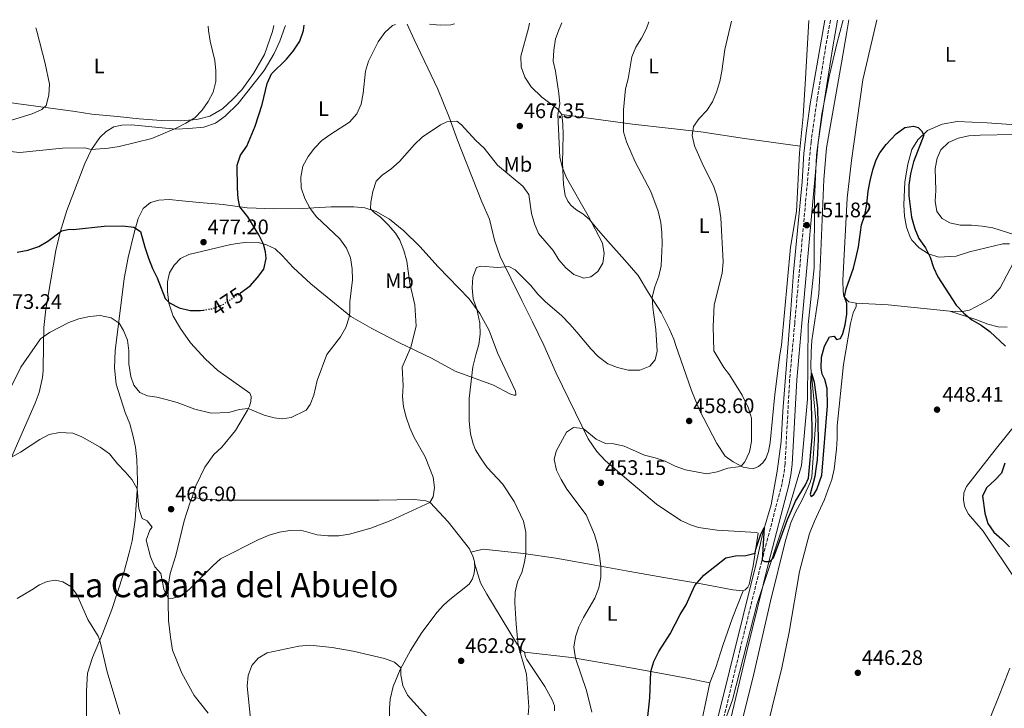
# Model space of a CAD drawing. Units: metres. Extents: x 566759 to 570206, y 4703306 to 4705652.
# Drawn here: x 568812 to 569281, y 4705315 to 4705643 of the extents above; entities that cross this region are included whole.
import ezdxf
from ezdxf.enums import TextEntityAlignment as Align

# ---------------------------------------------------------------- set-up
doc = ezdxf.new("R2010")
doc.units = ezdxf.units.M
doc.header["$MEASUREMENT"] = 0
doc.linetypes.add('DGN Style 3', pattern=[2.435890702152634, 1.739921930109024, -0.6959687720436097])
doc.linetypes.add('DGN Style 5', pattern=[1.217945351076317, 0.5219765790327072, -0.6959687720436097])
for name, color, linetype, lineweight in [('Acequia sin especificar', 4, 'Continuous', 0), ('Camino', 7, 'DGN Style 3', 0), ('Cota de curva de nivel directora', 7, 'Continuous', 0), ('Cota de punto acotado terreno', 7, 'Continuous', 0), ('Curva de nivel directora', 30, 'Continuous', 30), ('Curva de nivel directora no vista', 30, 'DGN Style 5', 30), ('Curva de nivel intermedia', 30, 'Continuous', 0), ('Etiqueta de uso rústico', 92, 'Continuous', 0), ('Límite de municipio', 7, 'Continuous', 0), ('Línea de cambio de uso (parcela vista)', 92, 'Continuous', 0), ('Margen derecho', 7, 'Continuous', 0), ('Punto acotado terreno (símbolo)', 7, 'Continuous', 0), ('Texto de Área (paraje) menor', 7, 'Continuous', 0)]:
    doc.layers.add(name, color=color, linetype=linetype, lineweight=lineweight)
doc.styles.add('Style-Arial', font='arial.ttf')

# ---------------------------------------------------------------- blocks, each defined once
blk = doc.blocks.new('5PATER')
at = {"layer": 'Punto acotado terreno (símbolo)', "linetype": 'Continuous', "lineweight": 0}
h = blk.add_hatch(color=51, dxfattribs=at)
edge = h.paths.add_edge_path()
edge.add_ellipse((0, 0), major_axis=(-0.1095731443231308, -0.1110710700762829), ratio=0.9994222409660317, start_angle=0, end_angle=360)

msp = doc.modelspace()

# ---------------------------------------------------------------- linework, layer by layer
at = {"layer": 'Acequia sin especificar', "color": 4, "linetype": 'Continuous', "lineweight": 0}
for points in [[(569195.6399999997, 4705642.930000001, 451.5099999999948), (569188.5999999996, 4705603.060000001, 451.1100000000006), (569186.7699999996, 4705590.430000001, 451.1100000000006), (569185.6200000001, 4705579.350000001, 451.1399999999995), (569184.7599999999, 4705565.850000001, 451.1100000000006), (569180.7000000002, 4705522.939999999, 450.8699999999953), (569179.3099999996, 4705505.119999999, 450.679999999993), (569175.5499999998, 4705456.66, 451.2599999999948), (569174.7000000002, 4705442.16, 451.3000000000029), (569172.8399999999, 4705428.140000001, 451.2599999999948), (569170.0099999999, 4705411.960000001, 451.070000000007), (569166.0999999996, 4705398.619999999, 449.7899999999936), (569162.79, 4705384.050000001, 449.1399999999995), (569143.79, 4705307.439999999, 448.0599999999977), (569144.5599999996, 4705307.25, 447.9900000000052)], [(569207.0499999998, 4705643.039999999, 451.4700000000012), (569205.9900000002, 4705637.460000001, 451.4700000000012), (569203.5199999996, 4705622.57, 451.179999999993), (569196.4199999999, 4705582.060000001, 451.179999999993), (569195.0700000003, 4705566.960000001, 451.179999999993), (569193.4299999997, 4705525.15, 450.5899999999965), (569192.6600000003, 4705512.609999999, 450.5899999999965), (569189.3600000005, 4705490.34, 450.4400000000023), (569189.0800000001, 4705484.890000001, 450.2899999999936), (569188.8899999997, 4705477.449999999, 450.0599999999977), (569191.2699999996, 4705452.300000001, 449.4799999999959), (569189.3200000003, 4705425.41, 448.9400000000023), (569188.54, 4705422.699999999, 448.8699999999953), (569184.7400000002, 4705414.41, 448.75), (569181.3700000001, 4705408.210000001, 448.679999999993), (569179.4199999999, 4705403.41, 448.6000000000058), (569176.8499999996, 4705395.02, 448.2899999999936), (569169.7100000001, 4705366.109999999, 447.5599999999977), (569161.2699999996, 4705329.470000001, 447.1699999999983), (569155.9500000002, 4705308.600000001, 447.0599999999977), (569154.8300000001, 4705304.699999999, 447)]]:
    msp.add_polyline3d(points, dxfattribs=at)
at = {"layer": 'Camino', "color": 7, "linetype": 'DGN Style 3', "lineweight": 0}
msp.add_polyline3d([(569198.2100000015, 4705642.949999999, 452.5), (569196.0700000002, 4705630.75, 452.429999999993), (569191.9999999999, 4705605.640000002, 451.9799999999959), (569188.9899999968, 4705585.010000002, 451.9799999999959), (569181.2199999974, 4705498.590000001, 451.6399999999995), (569178.8099999978, 4705471.690000001, 451.5399999999936), (569176.6099999985, 4705431.590000001, 452.300000000003), (569176.0699999997, 4705426.840000001, 452.3600000000006), (569175.1700000013, 4705422.16, 452.2700000000041), (569165.4999999995, 4705385.130000004, 449.9600000000065), (569155.1700000009, 4705343.090000001, 449.2100000000065), (569140.8599999989, 4705282.949999999, 448.8899999999995)], dxfattribs=at)
at = {"layer": 'Curva de nivel directora', "color": 30, "linetype": 'Continuous', "lineweight": 30, "flags": 128}
for points, elevation in [([(568917.1100000006, 4705512.92), (568917.1899999989, 4705512.970000002), (568921.7199999995, 4705516.34), (568925.2600000001, 4705520.310000001), (568928.2399999996, 4705524.310000001), (568929.4199999998, 4705529.440000001), (568929.0300000008, 4705532.609999999), (568928.139999999, 4705536.160000001), (568925.8899999983, 4705540.650000002), (568920.5700000006, 4705549.190000001), (568916.7799999998, 4705554.020000001), (568915.9799999996, 4705557.91), (568915.6499999989, 4705562.900000001), (568915.5899999985, 4705573.850000001), (568917.1500000008, 4705578.600000001), (568920.2099999986, 4705582.890000001), (568924.1099999989, 4705592.52), (568927.4299999982, 4705602.779999999), (568929.8499999989, 4705612.800000002), (568931.8299999993, 4705617.400000001), (568938.9799999996, 4705624.440000001), (568942.2899999999, 4705628.180000001), (568945.4199999992, 4705632.9), (568947.1600000004, 4705637.990000002), (568947.519999998, 4705640.490000002)], 475), ([(569111.0399999993, 4705309.560000001), (569112.2599999999, 4705320.03), (569112.6699999989, 4705332.630000001), (569114.1199999995, 4705337.410000001), (569116.4599999997, 4705342.230000001), (569121.9499999994, 4705350.59), (569126.6799999991, 4705359.810000001), (569129.5600000002, 4705364.420000002), (569133.599999999, 4705373.580000001), (569137.8599999994, 4705378.449999999), (569148.3800000004, 4705386.850000001), (569152.9899999994, 4705387.79), (569158.0000000006, 4705387.870000001), (569162.3099999999, 4705388.970000001), (569162.7100000001, 4705390.980000002), (569165.0700000004, 4705398.040000001), (569166.7400000001, 4705401.230000001), (569165.6499999993, 4705385.7), (569167.0099999984, 4705384.980000001), (569169.4, 4705385.09), (569171.1500000001, 4705386.720000001), (569177.82, 4705405.03), (569179.6599999995, 4705409.29), (569181.6599999999, 4705413.710000002), (569186.4299999998, 4705421.539999999), (569187.8699999994, 4705424.76), (569189.4699999996, 4705444.130000004), (569189.5900000003, 4705449.199999999), (569188.8799999995, 4705469.550000001), (569189.15, 4705474.710000002), (569190.5000000001, 4705470.440000001), (569192.0599999981, 4705458.279999999), (569192.3300000007, 4705442.940000001), (569191.8999999993, 4705433.45), (569191.3600000006, 4705429.199999999), (569190.7500000005, 4705425.570000002), (569188.5199999998, 4705417.180000001), (569189.11, 4705415.990000002), (569190.3700000005, 4705416.970000001), (569191.7800000008, 4705419.300000002), (569194.0899999999, 4705426.190000001), (569196.8300000001, 4705459.250000001), (569196.62, 4705467.460000001), (569195.5400000004, 4705471.770000001), (569194.349999999, 4705474.340000001), (569193.8599999995, 4705477.180000001), (569194.0400000006, 4705482.330000003), (569195.4800000001, 4705487.66), (569197.730000001, 4705492.119999999), (569199.9699999985, 4705492.460000002), (569201.1599999997, 4705490.750000002), (569203.0300000005, 4705491.220000001), (569204.0900000001, 4705493.600000001), (569205.3099999982, 4705497.720000001), (569206.0900000005, 4705502.890000001), (569206.0399999992, 4705507.900000002), (569204.9599999995, 4705511.100000001), (569205.7100000004, 4705514.920000001), (569209.230000001, 4705524.86), (569210.5799999987, 4705530.039999999), (569211.6099999992, 4705534.930000001), (569213.0399999997, 4705545.359999999), (569214.6, 4705550.109999999), (569215.6100000001, 4705555.359999999), (569216.2099999991, 4705561.460000002), (569217.11, 4705566.380000001), (569218.3799999995, 4705571.62), (569220.0299999992, 4705576.420000002), (569221.7500000001, 4705579.780000002), (569224.8599999994, 4705583.699999999), (569229.5800000001, 4705588.740000002), (569233.7199999995, 4705591.76), (569237.7499999995, 4705592.41)], 450), ([(569237.7499999995, 4705592.41), (569239.9800000003, 4705591.830000001), (569241.6599999989, 4705590.250000001), (569242.7099999995, 4705588.150000002), (569237.8199999989, 4705575.480000001), (569236.4499999987, 4705569.730000001), (569235.6799999998, 4705564.270000001), (569235.6799999998, 4705559.210000001), (569236.8800000001, 4705549.029999999), (569238.4299999991, 4705543.510000001), (569240.4299999997, 4705538.930000001), (569243.5599999988, 4705534.500000001), (569245.7899999997, 4705530.02), (569247.2800000004, 4705525.180000001), (569249.4599999997, 4705520.609999999), (569258.1900000003, 4705507.16), (569261.7699999989, 4705503.279999999), (569265.6600000003, 4705500.130000001), (569270.0700000003, 4705497.58), (569274.1699999997, 4705494.59), (569281.6799999998, 4705487.550000001)], 450), ([(568810.7099999993, 4705532.440000001), (568815.8099999999, 4705533.439999999), (568820.98, 4705535.140000002), (568825.3499999997, 4705537.680000002), (568831.8699999999, 4705542.640000002), (568835.6499999994, 4705543.350000001), (568837.3300000003, 4705543.190000001), (568852.1899999998, 4705544.77), (568861.0099999999, 4705544.939999999), (568866.2699999993, 4705544.310000001), (568869.4900000001, 4705542.200000001), (568871.4699999982, 4705534.800000001), (568873.2899999999, 4705529.600000001), (568875.1600000008, 4705524.670000001), (568877.4599999986, 4705520.230000001), (568881.3099999997, 4705510.330000003), (568883.27, 4705508.350000001), (568887.8900000001, 4705505.880000002), (568893.069999999, 4705504.630000002), (568898.0699999991, 4705504.609999999), (568899.4399999992, 4705504.820000002)], 475), ([(569281.4099999993, 4705431.859999999), (569279.7899999989, 4705427.130000002), (569276.6399999994, 4705423.75), (569272.7799999993, 4705420.359999999), (569270.7799999989, 4705416.250000001), (569271.8699999996, 4705408.07), (569273.2300000008, 4705403.210000001), (569276.0299999993, 4705399.060000002), (569279.9799999989, 4705395.720000001), (569283.5700000008, 4705391.95)], 450)]:
    msp.add_lwpolyline(points, dxfattribs=dict(at, elevation=elevation))
at = {"layer": 'Curva de nivel directora no vista', "color": 30, "linetype": 'DGN Style 5', "lineweight": 30, "elevation": 475, "flags": 128}
msp.add_lwpolyline([(568899.4399999992, 4705504.820000002), (568903.5599999988, 4705505.45), (568908.5399999988, 4705507.27), (568917.1100000006, 4705512.92)], dxfattribs=at)
at = {"layer": 'Curva de nivel intermedia', "color": 30, "linetype": 'Continuous', "lineweight": 0, "flags": 128}
for points, elevation in [([(568955.8799999999, 4705585.559999999), (568960.1300000012, 4705588.639999999), (568969.0400000006, 4705594.359999999), (568972.6100000001, 4705598.310000001), (568974.6399999997, 4705602.929999999), (568975.65, 4705608.099999999), (568976.6600000003, 4705618.630000001), (568978.0500000007, 4705623.430000001), (568982.7199999999, 4705632.560000001), (568985.9600000009, 4705637.06), (568989.630000001, 4705640.449999998), (568990.9400000009, 4705640.909999999)], 470), ([(568979.2900000011, 4705556.189999999), (568980.25, 4705561.32), (568981.8000000012, 4705566.17), (568984.5900000008, 4705569.159999999), (568988.7100000002, 4705572), (568992.8300000018, 4705575.560000001), (569000.0800000007, 4705583.710000001), (569003.63, 4705587.220000001), (569012.4299999999, 4705593.140000001), (569015.4400000006, 4705594.539999999), (569020.2000000017, 4705594.830000001), (569022.4500000002, 4705593.039999999), (569029.280000001, 4705585.609999998), (569033.2700000008, 4705581.939999998), (569039.67, 4705573.789999999), (569051.6100000005, 4705563.849999999), (569054.570000002, 4705559.81), (569055.8000000013, 4705550.869999999), (569057.2000000007, 4705545.980000001), (569059.1100000016, 4705541.359999998), (569066.1500000003, 4705533.279999998), (569068.8400000014, 4705528.800000001), (569072.0900000014, 4705524.909999999), (569076.0000000007, 4705521.710000001), (569080.6600000011, 4705520.06), (569084.120000001, 4705520.71), (569087.4000000001, 4705523.180000001), (569089.7800000006, 4705527.17), (569090.3700000007, 4705531.760000001), (569089.6300000009, 4705536.699999998), (569082.7599999999, 4705549.689999999), (569072.5400000006, 4705567.899999999), (569070.5300000012, 4705572.590000001), (569069.3399999999, 4705577.439999999), (569068.4200000013, 4705597.929999999), (569069.2400000015, 4705603.009999999), (569068.8100000002, 4705607.989999999), (569067.2200000009, 4705618.590000001), (569066.1700000004, 4705623.480000001), (569066.3800000005, 4705628.62), (569067.2200000009, 4705634), (569068.9300000009, 4705638.699999998), (569070.3099999999, 4705641.689999999)], 465.0000000000001), ([(569007.1300000004, 4705641.069999999), (569007.2700000011, 4705641.019999999), (569012.250000001, 4705640.539999999), (569017.3899999998, 4705640.720000001), (569019.1300000009, 4705641.189999999)], 470), ([(569055.4300000003, 4705516.460000001), (569058.7400000007, 4705512.429999999), (569062.2800000012, 4705508.899999999), (569070.1800000003, 4705502.02), (569074.0400000005, 4705498.069999999), (569077.4800000004, 4705494.369999998), (569084.13, 4705486.300000002), (569087.6300000004, 4705482.740000002), (569092.1200000008, 4705479.180000001), (569096.7900000003, 4705477.41), (569101.8799999997, 4705476.189999999), (569107.3500000014, 4705476.179999998), (569112.2300000008, 4705478.060000001), (569114.6800000005, 4705481.09), (569115.7100000009, 4705485.249999999), (569115.0000000001, 4705495.62), (569113.5400000005, 4705505.98), (569113.3400000016, 4705510.980000001), (569114.6200000001, 4705515.92), (569116.490000001, 4705521.019999999), (569117.5800000017, 4705525.899999999), (569118.0800000002, 4705536.369999999), (569117.9400000017, 4705541.57), (569117.3899999995, 4705546.539999999), (569116.110000001, 4705551.899999999), (569112.6700000011, 4705561.380000001), (569105.1699999998, 4705575.489999999), (569101.0900000005, 4705585.009999999), (569099.5999999997, 4705589.789999999), (569099.7000000003, 4705600.210000001), (569100.6200000013, 4705610.180000001), (569101.8400000016, 4705615.039999999), (569103.5600000005, 4705625.430000001), (569105.4500000015, 4705630.06), (569108.27, 4705634.429999999), (569110.6600000017, 4705639.009999999), (569111.7200000011, 4705642.100000001)], 460.0000000000001), ([(569084.5300000003, 4705313.289999999), (569081.9999999999, 4705323.619999998), (569076.6900000013, 4705338.980000001), (569076.0200000008, 4705344.169999998), (569076.7699999996, 4705349.119999999), (569078.3800000012, 4705353.890000001), (569080.5200000004, 4705358.429999999), (569085.9900000021, 4705367.600000001), (569087.8300000015, 4705372.48), (569088.8500000008, 4705377.619999998), (569088.8200000017, 4705382.619999998), (569088.2600000007, 4705387.849999999), (569087.3100000008, 4705392.929999999), (569085.8400000001, 4705397.88), (569081.8800000015, 4705407.25), (569072.620000001, 4705419.439999999), (569069.8700000019, 4705424.080000001), (569067.7000000015, 4705428.58), (569066.5599999994, 4705433.649999999), (569067.5300000015, 4705437.59), (569072.5200000005, 4705446.58), (569075.850000001, 4705448.859999999), (569080.3900000006, 4705448.46), (569086.5400000018, 4705443.359999999), (569091.0400000013, 4705441.180000001), (569095.0800000002, 4705441.140000001), (569099.9500000007, 4705439.99), (569109.6800000004, 4705435.71), (569114.7699999999, 4705434.480000001), (569119.4999999995, 4705432.859999998), (569124.3000000007, 4705430.42), (569129.2500000016, 4705428.66), (569139.4100000005, 4705426.880000001), (569144.3200000012, 4705427.78), (569149.3600000016, 4705429.449999999), (569154.3300000004, 4705430.06), (569155.7499999999, 4705430.520000001), (569157.4999999999, 4705432.51), (569159.7199999995, 4705437.269999999), (569160.7099999996, 4705442.26), (569160.6300000014, 4705453.359999999), (569159.2099999997, 4705458.140000001), (569156.2599999993, 4705464.249999999), (569150.1200000015, 4705473.99), (569147.3900000001, 4705477.390000001), (569142.760000001, 4705485.470000001), (569142.360000001, 4705496.980000001), (569142.9199999998, 4705507.27), (569146.6799999994, 4705522.359999999), (569147.1300000009, 4705527.730000001), (569146.02, 4705548.8), (569145.2900000013, 4705554.079999999), (569144.0900000011, 4705559.220000001), (569142.5199999998, 4705563.970000001), (569137.7600000009, 4705573.46), (569133.4800000006, 4705583.009999999), (569132.2800000003, 4705588.050000002), (569133.0700000017, 4705592.210000001), (569135.7000000002, 4705596.16), (569139.3800000015, 4705599.84), (569142.0800000017, 4705604.050000001), (569143.9700000003, 4705608.720000001), (569145.4900000002, 4705613.74), (569146.5400000007, 4705618.619999999), (569147.8500000006, 4705628.96), (569151.1299999997, 4705642.489999999)], 455), ([(568807.3000000007, 4705580.4), (568811.9200000007, 4705579.83), (568832.3900000006, 4705582.019999999), (568842.9699999996, 4705582.13), (568845.9100000013, 4705581.369999998), (568854.2100000004, 4705581.989999999), (568859.3300000012, 4705582.74), (568874.8700000001, 4705586.58), (568886.4800000021, 4705591.519999998), (568891.110000001, 4705593.869999999), (568895.4500000017, 4705596.399999999), (568898.8499999992, 4705600.07), (568901.7100000002, 4705604.23), (568904.0500000005, 4705608.65), (568905.4400000008, 4705613.789999999), (568905.4400000008, 4705618.800000001), (568904.8700000008, 4705623.77), (568902.6800000003, 4705632.869999999), (568901.8100000008, 4705638.100000001), (568901.7900000007, 4705640.039999999)], 480), ([(568819.5800000008, 4705639.230000001), (568820.0500000002, 4705637.719999999), (568823.9900000007, 4705622.34), (568826.1299999999, 4705612.439999999), (568825.7699999999, 4705607.289999999), (568824.5899999997, 4705602.220000001), (568822.4200000018, 4705600.350000001), (568817.8600000018, 4705598.279999999), (568807.9700000011, 4705595.26)], 480), ([(568806.4400000002, 4705465.439999999), (568812.5199999998, 4705477.57), (568821.9099999998, 4705491.050000001), (568826.1500000021, 4705494.070000002), (568835.3099999997, 4705498.91), (568840.1399999999, 4705500.640000001), (568845.2300000016, 4705501.699999999), (568850.3200000012, 4705502.279999998), (568855.5500000014, 4705501.119999998), (568859.3100000012, 4705498.539999999), (568861.3499999996, 4705495.060000001), (568863.2200000006, 4705490.42), (568863.9900000015, 4705485.380000001), (568863.9000000021, 4705479.29), (568864.85, 4705473.13), (568866.2800000004, 4705469.019999999), (568869.0900000001, 4705465.539999999), (568872.8099999994, 4705463.920000001), (568877.2100000004, 4705463.390000001), (568881.7300000022, 4705462.28), (568886.9100000011, 4705460.8), (568895.3900000014, 4705457.609999998), (568903.2000000011, 4705455.730000001), (568911.5200000005, 4705456.01), (568916.5099999993, 4705457.519999999), (568920.8099999998, 4705457.880000001), (568928.480000001, 4705454.73), (568933.2000000017, 4705453.429999999), (568937.1700000013, 4705452.930000001), (568941.2100000003, 4705453.67), (568948.4200000011, 4705457.099999999), (568950.3600000012, 4705459.890000001), (568952.1300000014, 4705464.27), (568953.5900000011, 4705471.259999999), (568958.3099999995, 4705483.619999999), (568964.8000000004, 4705492.07), (568967.3700000009, 4705496.599999999), (568968.9500000011, 4705501.38), (568969.310000001, 4705503.77), (568969.2100000004, 4705508.77), (568970.5600000005, 4705519.21), (568970.2699999999, 4705524.55), (568969.5999999995, 4705529.65), (568967.5800000011, 4705534.38), (568964.4200000005, 4705538.75), (568953.2800000003, 4705549.289999999), (568950.2600000006, 4705553.27), (568947.850000001, 4705558.050000001), (568946.0899999997, 4705563.130000001), (568945.9199999999, 4705568.130000002), (568946.860000001, 4705573.310000001), (568949.3300000008, 4705577.98), (568952.3900000007, 4705581.989999999), (568955.8799999999, 4705585.559999999)], 470), ([(569285.5700000012, 4705588.469999999), (569269.6500000001, 4705588.220000001), (569264.260000001, 4705587.83), (569259.1300000013, 4705586.720000002), (569254.4400000019, 4705584.66), (569250.8000000007, 4705581.119999997), (569249.1800000003, 4705577.189999999), (569248.1299999999, 4705572.289999999), (569248.4100000014, 4705561.849999999), (569248.17, 4705556.740000002), (569249.0199999993, 4705551.819999999), (569251.4500000012, 4705548.42), (569255.2000000018, 4705546.42), (569260.0700000001, 4705545.259999999), (569265.4400000012, 4705545.310000001), (569270.5500000009, 4705544.87), (569275.5800000001, 4705544), (569285.6100000015, 4705540.86)], 455), ([(568807.9400000023, 4705434.749999999), (568812.3200000009, 4705437.17), (568821.5800000012, 4705443.149999999), (568826.0200000004, 4705445.51), (568830.9400000023, 4705446.48), (568837.1600000004, 4705446.130000001), (568841.5700000004, 4705444.4), (568850.3300000001, 4705439.56), (568854.72, 4705436.329999999), (568858.5900000014, 4705431.630000001), (568862.2500000005, 4705427.769999999), (568865.5899999997, 4705423.939999999), (568867.8600000007, 4705419.599999999), (568868.6900000023, 4705410.320000002), (568870.3000000014, 4705405.59), (568872.6100000005, 4705404.469999999), (568875.0300000011, 4705401.409999999), (568873.9300000013, 4705399.970000001), (568872.2300000004, 4705395.249999999), (568874.250000001, 4705387.249999999), (568876.3099999996, 4705382.569999998), (568879.1600000017, 4705379.319999998), (568880.5900000001, 4705371.849999999), (568882.6300000007, 4705367.499999999), (568884.5900000011, 4705367.369999999), (568889.2000000001, 4705368.850000001), (568892.8299999998, 4705371.810000001), (568903.9000000008, 4705382.96), (568907.6800000004, 4705386.239999999), (568925.8300000001, 4705395.439999999), (568930.7600000009, 4705397.509999999), (568935.6800000005, 4705399.02), (568940.6100000013, 4705399.859999998), (568945.8799999997, 4705399.999999999), (568953.7000000007, 4705397.71), (568958.6700000016, 4705397.199999998), (568963.9900000013, 4705397.23), (568969.0899999997, 4705398.019999999), (568979.2199999996, 4705400.929999999), (568988.7999999997, 4705404.51), (569007.4100000019, 4705413.2), (569009.0000000012, 4705415.84), (569009.6500000015, 4705420.279999998), (569008.9500000019, 4705425.220000001), (569005.1000000008, 4705434.880000001), (568999.8800000016, 4705444.11), (568997.8200000008, 4705448.67), (568996.0700000006, 4705453.75), (568994.8200000012, 4705458.750000001), (568994.3099999994, 4705463.720000001), (568994.6400000001, 4705468.779999999), (568994.24, 4705477.649999999), (568998.260000001, 4705487.17), (569000.9099999998, 4705497.140000001), (569000.2500000005, 4705507.320000002), (568997.8900000001, 4705517.509999999), (568996.3400000011, 4705528.079999999), (568994.9400000018, 4705533.17), (568993.070000001, 4705538.140000001), (568990.9400000009, 4705541.430000001), (568987.4400000006, 4705545.359999999), (568983.850000001, 4705549.15), (568980.780000002, 4705551.350000001), (568979.0600000009, 4705553.109999998), (568979.2900000011, 4705556.189999999)], 465.0000000000001), ([(569054.2200000011, 4705312.039999997), (569054.4700000014, 4705315.789999999), (569053.4200000009, 4705331.32), (569049.4900000015, 4705344.949999998), (569048.4200000009, 4705355.13), (569047.8900000011, 4705365.390000001), (569048.0300000019, 4705370.409999999), (569049.0500000011, 4705375.310000001), (569051.1900000002, 4705379.84), (569052.5, 4705384.739999999), (569053.0800000011, 4705388.680000001), (569053.0900000001, 4705399.009999999), (569051.9500000002, 4705404.199999998), (569047.4999999999, 4705413.600000001), (569041.940000001, 4705422.009999999), (569034.7200000014, 4705429.890000001), (569031.7500000009, 4705433.909999998), (569029.1400000001, 4705438.27), (569027.9300000009, 4705441.03), (569026.6800000014, 4705445.88), (569026.0800000002, 4705451.939999999), (569026.1200000005, 4705462.680000001), (569027.79, 4705477.819999998), (569029.2600000009, 4705483.449999999), (569030.7600000006, 4705488.349999999), (569031.3799999999, 4705493.310000001), (569031.200000001, 4705498.55), (569029.7000000011, 4705505.189999999), (569028.0400000004, 4705510.17), (569027.4600000015, 4705515.359999998), (569027.8000000012, 4705520.430000001), (569029.5500000014, 4705525.100000001), (569031.7000000017, 4705525.75), (569039.7599999995, 4705525.130000001), (569044.9500000018, 4705525.609999999), (569048.0200000008, 4705524.029999999), (569055.4300000003, 4705516.460000001)], 460.0000000000001), ([(568810.7400000006, 4705367.400000001), (568817.6600000008, 4705371.470000002), (568821.2999999997, 4705373.979999999), (568825.0200000012, 4705375.439999999)], 460.0000000000001), ([(568825.0200000012, 4705375.439999999), (568828.9100000004, 4705376.179999999), (568832.4599999998, 4705375.409999999), (568836.2599999997, 4705373.09), (568839.160000001, 4705369.27), (568844.3700000012, 4705357.340000001), (568849.2900000007, 4705349.449999998), (568850.0799999998, 4705347.439999999), (568853.5800000001, 4705332.409999999), (568859.6599999998, 4705312.3)], 460.0000000000001), ([(568921.9000000006, 4705310.199999998), (568920.3400000005, 4705325.659999999), (568920.820000001, 4705330.789999999), (568922.4700000006, 4705335.55), (568925.4800000014, 4705338.980000001), (568929.7900000007, 4705341.52), (568945.0000000012, 4705344.619999997), (568950.16, 4705345.099999999), (568960.8100000006, 4705344.05), (568970.8900000014, 4705342.269999999), (568985.770000001, 4705338.88), (568990.570000002, 4705337.009999999), (568993.5600000005, 4705334.309999999), (568993.5200000004, 4705330.869999999), (568994.5100000005, 4705325.980000001), (568996.7900000004, 4705321.31), (569007.1600000015, 4705309.82)], 460.0000000000001)]:
    msp.add_lwpolyline(points, dxfattribs=dict(at, elevation=elevation))
at = {"layer": 'Límite de municipio', "color": 7, "linetype": 'Continuous', "lineweight": 0}
msp.add_polyline3d([(569204.2399999984, 4705643.01, 452.36), (569204.1999999993, 4705642.42, 452.35), (569201.2399999984, 4705631.710000001, 452.35), (569197.7800000012, 4705616.699999999, 452.15), (569194.1000000016, 4705598.140000001, 451.98), (569191.6600000003, 4705578.66, 451.95), (569190.6999999993, 4705557.74, 451.8200000000001), (569190.5599999987, 4705524.99, 451.44), (569187.6600000003, 4705497.9, 451.34), (569187.3200000003, 4705462.369999999, 450.42), (569184.4200000018, 4705430.84, 451.08), (569178.8099999987, 4705411.32, 450.61), (569163.3099999987, 4705365.029999999, 449.61), (569151.5100000016, 4705319.140000001, 449.08), (569141.879999999, 4705292.24, 448.93)], dxfattribs=at)
at = {"layer": 'Línea de cambio de uso (parcela vista)', "color": 92, "linetype": 'Continuous', "lineweight": 0, "extrusion": (0.0258317340461857, 0.3765626037310968, 0.9260309535795356), "elevation": 1787038.22895356, "flags": 128}
msp.add_lwpolyline([(-245885.3806651551, -4383133.177174238), (-245855.8859535118, -4383134.369392783), (-245840.5852650198, -4383133.971986601)], dxfattribs=at)
at = {"layer": 'Línea de cambio de uso (parcela vista)', "color": 92, "linetype": 'Continuous', "lineweight": 0}
for points in [[(568996.5700000003, 4705640.970000001, 469.6999999999971), (568999.8099999996, 4705633.789999999, 468.7700000000041), (569011.2300000004, 4705610.100000001, 466.1300000000047), (569016.5899999999, 4705596.710000001, 464.9499999999971), (569020.5, 4705585.800000001, 463.9199999999983), (569032.0899999999, 4705556.33, 461.7200000000012), (569035.7599999999, 4705548.109999999, 461.4199999999983), (569038.2100000001, 4705538.189999999, 460.5399999999936), (569040.8099999996, 4705530.279999999, 459.8099999999977), (569045.9600000001, 4705520.07, 459.3699999999953), (569051.1200000001, 4705509.369999999, 458.1900000000023), (569056.2699999996, 4705499.25, 457.8999999999942), (569061.7400000002, 4705488.029999999, 456.8699999999953), (569067.5700000003, 4705474.699999999, 456.1300000000047), (569082.8600000005, 4705443.41, 454.7799999999989), (569086.9000000004, 4705437.4, 454.1999999999971), (569090.9500000002, 4705433.119999999, 453.7799999999989), (569101.2999999998, 4705424.210000001, 452.5099999999948), (569115.2999999998, 4705412.33, 452.0099999999948), (569127.0300000003, 4705404.630000001, 451.4700000000012), (569131.5599999996, 4705402.480000001, 451.4700000000012), (569135.4299999997, 4705401.25, 451.3899999999995), (569144.3499999996, 4705399.92, 451), (569162.9800000004, 4705398.92, 450.5800000000018), (569163.79, 4705398.470000001, 450.429999999993), (569161.3700000001, 4705383.02, 449.7299999999959), (569159.4600000001, 4705374.02, 449.5800000000018), (569158.8200000003, 4705372.74, 449.5800000000018), (569157.5999999996, 4705371.609999999, 449.6199999999953), (569156.6799999997, 4705371.100000001, 449.7700000000041)], [(569070.2400000002, 4705597.970000001, 464.9499999999971), (569068.1600000003, 4705600.680000001, 465.3899999999995), (569060.7800000003, 4705606.33, 466.1300000000047), (569055.5800000001, 4705611.189999999, 466.570000000007), (569052.7000000002, 4705615.720000001, 466.7200000000012), (569050.9199999999, 4705620.74, 466.7200000000012), (569050.6900000004, 4705625.800000001, 466.7200000000012), (569054.3899999997, 4705639.210000001, 466.7200000000012), (569054.8600000005, 4705641.539999999, 466.9900000000052)], [(569188.0199999996, 4705642.850000001, 452.0200000000041), (569186.3700000001, 4705615.119999999, 452.3099999999977), (569185.3099999996, 4705597.27, 451.8699999999953), (569183.7999999998, 4705582.960000001, 451.8699999999953)], [(569210.4400000004, 4705508.039999999, 449.4199999999983), (569207.0099999999, 4705508.74, 449.570000000007), (569204.6500000004, 4705511.25, 449.8600000000006), (569204.2699999996, 4705513.66, 450.1600000000035), (569204.1200000001, 4705519.100000001, 450.3000000000029), (569206.1900000004, 4705558.119999999, 450.7400000000052), (569208.2100000001, 4705576.119999999, 451.0399999999936), (569213.6200000001, 4705614.480000001, 451.1900000000023), (569220.0499999998, 4705641.730000001, 451.4799999999959), (569220.3499999996, 4705643.17, 451.4900000000052)], [(568804.1299999999, 4705426.08, 464.4900000000052), (568819.29, 4705460.550000001, 466.5299999999989), (568821.1299999999, 4705465.539999999, 466.8399999999965), (568822.79, 4705472.77, 467.9199999999983), (568823.0999999996, 4705476.09, 468.4199999999983), (568823.2300000004, 4705488.609999999, 469.5099999999948), (568823.4199999999, 4705496.51, 470.8300000000018), (568824.3600000005, 4705505.300000001, 471.4199999999983), (568829.1399999997, 4705533.279999999, 474.070000000007), (568831.2400000002, 4705542, 475.5399999999936), (568834.4199999999, 4705552.27, 476.2700000000041), (568842.9199999999, 4705574.59, 479.3600000000006), (568846.1200000001, 4705581.4, 480.3899999999995), (568850.0599999996, 4705587.060000001, 480.8300000000018), (568853.1399999997, 4705589.960000001, 481.1199999999953), (568856.8099999996, 4705592.050000001, 481.1199999999953), (568860.5999999996, 4705592.939999999, 481.1199999999953), (568865.2699999996, 4705593.119999999, 480.8300000000018), (568886.3200000003, 4705591.060000001, 480.2400000000052), (568892.5800000001, 4705591.32, 479.8000000000029), (568899.5999999996, 4705591.980000001, 478.7700000000041), (568905.25, 4705593.869999999, 478.3300000000018), (568909.8600000005, 4705597.180000001, 477.3000000000029), (568916.0099999999, 4705603.220000001, 476.570000000007), (568928.3399999999, 4705619.01, 475.3899999999995), (568933.1100000005, 4705627, 475.9799999999959), (568935.9400000004, 4705632.939999999, 476.4199999999983), (568938.4100000003, 4705640.02, 475.8300000000018), (568938.5, 4705640.4, 475.8399999999965)], [(568806.7300000004, 4705603.77, 477.8000000000029), (568838.3499999996, 4705599.390000001, 481.0200000000041), (568846.2599999999, 4705598.130000001, 481.4600000000065), (568858.4500000002, 4705597.02, 482.0099999999948), (568868.8300000001, 4705595.91, 481.7100000000065), (568879.3899999997, 4705595.15, 480.9799999999959), (568888.5499999998, 4705594.930000001, 480.3899999999995), (568896.3899999997, 4705595.609999999, 479.8000000000029), (568902.5300000003, 4705597.17, 479.2100000000065), (568908.4900000002, 4705600.65, 478.7700000000041), (568913.4600000001, 4705605.27, 478.179999999993), (568917.8099999996, 4705609.74, 477.0099999999948), (568923.3499999996, 4705617.5, 476.4199999999983), (568928.6299999999, 4705626.609999999, 476.8600000000006), (568932.4199999999, 4705637.57, 477.1600000000035), (568933.0599999996, 4705640.34, 477.25)], [(569070.2400000002, 4705597.970000001, 464.9499999999971), (569103.9000000004, 4705593.4, 459.070000000007), (569120.9000000004, 4705591.539999999, 456.570000000007), (569136.4500000002, 4705589.67, 454.8099999999977), (569157.2699999996, 4705586.539999999, 453.0399999999936), (569183.7999999998, 4705582.960000001, 451.8699999999953)], [(569183.7999999998, 4705582.960000001, 451.8699999999953), (569183.4600000001, 4705579.800000001, 451.8699999999953), (569182.0599999996, 4705551.779999999, 451.570000000007), (569179.29, 4705534.859999999, 451.429999999993), (569174.9000000004, 4705488.140000001, 451.1300000000047), (569174.1900000004, 4705483.539999999, 451.3300000000018), (569171.7300000004, 4705464.66, 452.3699999999953), (569169.54, 4705441.74, 453.7200000000012), (569168.7000000002, 4705437.449999999, 453.9499999999971), (569167.54, 4705434.119999999, 454.070000000007), (569166.0199999996, 4705432.07, 454.179999999993), (569164.04, 4705430.310000001, 454.4499999999971), (569161.8099999996, 4705429.359999999, 454.4499999999971), (569159.3399999999, 4705429.449999999, 454.5299999999989), (569156.7199999997, 4705430.039999999, 454.9199999999983), (569151.8300000001, 4705432.49, 455.3399999999965), (569148.0599999996, 4705435.189999999, 456.2700000000041), (569144.1100000005, 4705441.279999999, 456.8399999999965), (569135.8799999999, 4705457.15, 457.8800000000047), (569132.04, 4705466.480000001, 458.0800000000018), (569124.5700000003, 4705487.980000001, 458.2700000000041), (569123.5899999999, 4705491.039999999, 458.3399999999965), (569121.3200000003, 4705496.060000001, 458.6300000000047), (569117.5700000003, 4705503.699999999, 458.6300000000047), (569111.5599999996, 4705513.08, 460.3999999999942), (569106.5899999999, 4705521.369999999, 461.4199999999983), (569100.2400000002, 4705528.67, 462.4499999999971), (569092.1200000001, 4705537.720000001, 464.2200000000012), (569086.7100000001, 4705543.880000001, 464.8099999999977), (569083.4100000003, 4705547.92, 464.8099999999977), (569080.2699999996, 4705550.65, 464.9499999999971), (569076.8600000005, 4705552.810000001, 465.1000000000058), (569074.5099999999, 4705554.789999999, 465.1000000000058), (569073.1699999999, 4705556.74, 465.25), (569071.8700000001, 4705559.359999999, 465.25), (569071, 4705564.600000001, 465.25), (569070.5199999996, 4705574.9, 464.9499999999971), (569070.8499999996, 4705588.25, 464.6600000000035), (569070.7599999999, 4705593.359999999, 464.8099999999977), (569070.2400000002, 4705597.970000001, 464.9499999999971)], [(569286.5800000001, 4705593, 453.6900000000023), (569272.9199999999, 4705594, 452.9499999999971), (569258.5999999996, 4705594.74, 451.4799999999959), (569251.54, 4705593.41, 450.8899999999995), (569244.5199999996, 4705590.34, 450.3000000000029), (569239.8799999999, 4705586.01, 450.0099999999948), (569237.0199999996, 4705581.289999999, 449.7200000000012), (569235.1299999999, 4705574.310000001, 449.570000000007), (569233.7000000002, 4705566, 449.570000000007), (569233.2199999997, 4705555.01, 449.7200000000012), (569233.4699999997, 4705549.609999999, 449.7200000000012), (569234.5300000003, 4705544.279999999, 449.7200000000012), (569236.2599999999, 4705539.550000001, 449.7200000000012), (569237.0599999996, 4705538.16, 449.7200000000012), (569240.5499999998, 4705534.42, 449.7200000000012), (569244.9800000004, 4705531.66, 449.8600000000006), (569249.9299999997, 4705530.07, 450.1600000000035), (569258.1100000005, 4705530.560000001, 451.0399999999936), (569264.5300000003, 4705532.600000001, 452.8000000000029), (569280.3499999996, 4705536.460000001, 453.9799999999959), (569283.6299999999, 4705536.430000001, 453.9799999999959)], [(568894.0599999996, 4705415.76, 467.2599999999948), (568895.9199999999, 4705421.07, 467.6499999999942), (568900.1799999997, 4705429.939999999, 468.2299999999959), (568904.4699999997, 4705435.960000001, 468.8099999999977), (568908.2100000001, 4705439.430000001, 468.8899999999995), (568914.7199999997, 4705447.52, 469.2299999999959), (568920.4000000004, 4705457.060000001, 469.8899999999995), (568921.4199999999, 4705459.08, 470.1600000000035), (568922.0099999999, 4705461.32, 470.3899999999995), (568922.1399999997, 4705463.67, 470.4700000000012), (568921.6200000001, 4705465.25, 470.5399999999936), (568906.3200000003, 4705476, 472.6600000000035), (568900.4000000004, 4705481.369999999, 473.1300000000047), (568893.2699999996, 4705489.279999999, 474.3600000000006), (568888.4699999997, 4705495.99, 474.6600000000035), (568884.9900000002, 4705501.9, 474.9499999999971), (568883.04, 4705508.08, 474.9499999999971), (568882.3099999996, 4705513.75, 475.1000000000058), (568882.3200000003, 4705518.230000001, 475.2400000000052), (568883.2599999999, 4705522.49, 475.679999999993), (568885.5, 4705526.189999999, 476.4199999999983), (568888.5199999996, 4705529.380000001, 476.4199999999983), (568892.4400000004, 4705531.380000001, 476.7100000000065), (568912.54, 4705536.09, 476.4199999999983), (568920.04, 4705537.100000001, 475.679999999993), (568925.7199999997, 4705537.01, 474.9499999999971), (568929.5499999998, 4705535.880000001, 474.5099999999948), (568933.6799999997, 4705533.930000001, 474.070000000007), (568937.0599999996, 4705530.859999999, 473.9199999999983), (568942.1799999997, 4705525.08, 473.4799999999959), (568950.6600000003, 4705517.33, 472.3000000000029), (568969.6399999997, 4705501.83, 469.070000000007), (568979.6799999997, 4705496.050000001, 467.0099999999948), (568992.9600000001, 4705489.26, 464.9499999999971), (569008.0800000001, 4705481.880000001, 463.1900000000023), (569019.4199999999, 4705475.730000001, 461.4199999999983), (569037.6799999997, 4705469.039999999, 458.1300000000047), (569045.5099999999, 4705464.92, 457.1199999999953), (569047.3700000001, 4705464.210000001, 456.929999999993), (569048.2599999999, 4705464.26, 456.929999999993), (569048.4000000004, 4705464.869999999, 456.8500000000058), (569048.1200000001, 4705466.180000001, 456.8500000000058), (569039.6399999997, 4705484.439999999, 457.8999999999942), (569035.6799999997, 4705495.060000001, 458.7799999999989), (569031.0999999996, 4705503.220000001, 459.3699999999953), (569026.1500000004, 4705510.16, 459.6600000000035), (569011.3600000005, 4705525.4, 461.1300000000047), (569002.6100000005, 4705535.07, 462.4499999999971), (568994.9000000004, 4705542.630000001, 463.1900000000023), (568988.0999999996, 4705548.140000001, 463.7799999999989), (568981.8200000003, 4705551.779999999, 464.6600000000035), (568976.3899999997, 4705553.51, 465.1000000000058), (568971.1799999997, 4705554.039999999, 466.1300000000047), (568960.3899999997, 4705553.939999999, 468.4799999999959), (568946.6699999999, 4705553.15, 470.1000000000058), (568933.0899999999, 4705553.050000001, 472.0099999999948), (568920.2599999999, 4705553.58, 474.3600000000006), (568908.9100000003, 4705555.100000001, 475.9799999999959), (568897.4199999999, 4705556.140000001, 477.4499999999971), (568889.3099999996, 4705556.9, 478.0399999999936), (568883.0899999999, 4705557.460000001, 478.0399999999936), (568878.2699999996, 4705557.230000001, 477.6000000000058), (568874.25, 4705556, 476.7100000000065), (568870.8300000001, 4705553.289999999, 475.9799999999959), (568868.3700000001, 4705548.470000001, 475.3899999999995), (568866.2400000002, 4705541.01, 474.8000000000029), (568863.5599999996, 4705529.880000001, 473.4799999999959), (568861.7699999996, 4705519.92, 472.3000000000029), (568857.4000000004, 4705485.34, 469.3600000000006), (568857.0599999996, 4705477.380000001, 468.7700000000041), (568857.9299999997, 4705469.550000001, 468.0399999999936), (568862.2000000002, 4705456.02, 467.3500000000058), (568864.4199999999, 4705450.609999999, 467.3099999999977), (568865.9000000004, 4705445.27, 467.1499999999942), (568867.1600000003, 4705439.460000001, 466.5), (568867.7199999997, 4705433.57, 466.4600000000065), (568867.9800000004, 4705423.51, 465.5299999999989), (568867.8399999999, 4705419, 464.9199999999983), (568866.9500000002, 4705404.960000001, 464.8000000000029), (568865.5499999998, 4705394.880000001, 464.0299999999989), (568864.0700000003, 4705389.16, 463.8000000000029), (568861.3600000005, 4705379.15, 462.9499999999971), (568855.7599999999, 4705362.09, 461.3699999999953), (568851.4500000002, 4705350.59, 460.5599999999977), (568846.5599999996, 4705339.32, 458.5599999999977), (568844.2100000001, 4705331.779999999, 457.5200000000041), (568843.6799999997, 4705323.369999999, 457.2100000000065), (568843.8099999996, 4705311.189999999, 456.4400000000023)], [(569287.0700000003, 4705530.470000001, 454.1300000000047), (569279.2000000002, 4705515.480000001, 451.9199999999983), (569274.6200000001, 4705510.34, 451.4799999999959), (569270.6200000001, 4705507.9, 451.0399999999936), (569264.5099999999, 4705504.75, 450.1600000000035), (569260.29, 4705504.050000001, 450.0099999999948), (569255.0800000001, 4705504.24, 449.7200000000012)], [(569204.5300000003, 4705478.82, 449.570000000007), (569207.7800000003, 4705498.449999999, 449.7200000000012), (569209.0300000003, 4705503.529999999, 449.7200000000012), (569210.4699999997, 4705506.539999999, 449.7200000000012), (569210.4400000004, 4705508.039999999, 449.4199999999983)], [(569255.0800000001, 4705504.24, 449.7200000000012), (569267.54, 4705500.279999999, 449.570000000007), (569273.3099999996, 4705498.17, 449.8600000000006), (569278.25, 4705496.82, 449.8600000000006), (569282.4900000002, 4705496.699999999, 449.8600000000006)], [(569168.1600000003, 4705305.890000001, 447.1600000000035), (569175.0999999996, 4705334.449999999, 447.429999999993), (569178.5499999998, 4705351.300000001, 447.8899999999995), (569183.5599999996, 4705380.300000001, 448.2299999999959), (569188.3399999999, 4705398.310000001, 448.5800000000018), (569190.6299999999, 4705404.27, 448.5800000000018), (569195.3399999999, 4705414.539999999, 448.6199999999953), (569197.0599999996, 4705419.029999999, 448.6999999999971), (569198.9000000004, 4705424.060000001, 448.7400000000052), (569200.0800000001, 4705429.09, 449.0099999999948), (569201.1699999999, 4705438.5, 449.1600000000035), (569201.4299999997, 4705443.630000001, 449.1600000000035), (569201.4000000004, 4705449.65, 449.5099999999948), (569204.5300000003, 4705478.82, 449.570000000007)], [(569297.1299999999, 4705463.539999999, 450.0099999999948), (569276.8099999996, 4705438.189999999, 448.6999999999971), (569263.1200000001, 4705420.699999999, 448.3099999999977), (569261.8399999999, 4705417.75, 448.1600000000035), (569261.6500000004, 4705414.279999999, 448.0800000000018), (569262.2999999998, 4705410.970000001, 447.8500000000058), (569264.1100000005, 4705407.52, 447.3899999999995), (569271.0499999998, 4705399.5, 447.1600000000035), (569287.4299999997, 4705375.08, 447.8500000000058)], [(568901.7699999996, 4705312.730000001, 462.9499999999971), (568895.1299999999, 4705321.220000001, 463.2200000000012), (568889.1200000001, 4705331.83, 463.6100000000006), (568884.7599999999, 4705342.810000001, 463.9900000000052), (568883.7300000004, 4705348.930000001, 464.0299999999989), (568882.7999999998, 4705356.939999999, 464.4199999999983), (568882.5899999999, 4705365.609999999, 464.8000000000029), (568882.7400000002, 4705373.359999999, 465.6100000000006), (568883.6799999997, 4705379.27, 465.6900000000023), (568886.29, 4705387.890000001, 466.2299999999959), (568890.2699999996, 4705404.470000001, 466.8399999999965), (568893.1900000004, 4705413.25, 467.0800000000018), (568894.0599999996, 4705415.76, 467.2599999999948)], [(568894.0599999996, 4705415.76, 467.2599999999948), (568899.8600000005, 4705414.66, 466.8699999999953), (568908.4199999999, 4705414.33, 466.8399999999965), (568936.5999999996, 4705414.24, 466.4499999999971), (568958.4199999999, 4705414.279999999, 466.7599999999948), (568983.2800000003, 4705414.199999999, 465.7200000000012), (569000.0499999998, 4705414.57, 465.5299999999989), (569005.4500000002, 4705414.01, 465.2200000000012), (569007.54, 4705413.15, 464.9900000000052), (569016.1600000003, 4705403.91, 463.8300000000018), (569026.2000000002, 4705391.02, 462.9799999999959), (569026.9600000001, 4705389.5, 462.8600000000006)], [(569156.6799999997, 4705371.100000001, 449.7700000000041), (569151.6600000003, 4705371.59, 449.9199999999983), (569136.5999999996, 4705374.430000001, 449.8899999999995), (569118.8700000001, 4705377.369999999, 450.8099999999977), (569102.7300000004, 4705380.24, 452.6600000000035), (569086.8899999997, 4705383.16, 455.320000000007), (569067.4699999997, 4705386.57, 458.1000000000058), (569052.0199999996, 4705388.84, 460.1399999999995), (569032.6900000004, 4705390.980000001, 462.4100000000035), (569026.9600000001, 4705389.5, 462.8600000000006)], [(569026.9600000001, 4705389.5, 462.8600000000006), (569027.6600000003, 4705388.109999999, 462.75), (569028.5800000001, 4705384.960000001, 462.5200000000041), (569028.6299999999, 4705384.189999999, 462.5200000000041)], [(569028.6299999999, 4705384.189999999, 462.5200000000041), (569028.7599999999, 4705382.220000001, 462.5200000000041), (569028.5199999996, 4705379.52, 462.5200000000041), (569027.6299999999, 4705376.74, 462.5200000000041), (569026.0700000003, 4705374.210000001, 462.5599999999977), (569016.8600000005, 4705366.949999999, 463.0599999999977), (569013.8799999999, 4705364.289999999, 462.9400000000023), (569010.8300000001, 4705360.869999999, 462.9400000000023), (569003.5, 4705351.15, 461.9400000000023), (568998.1900000004, 4705342.619999999, 460.820000000007), (568993.2000000002, 4705333.66, 459.9400000000023), (568989.8899999997, 4705325.41, 459.2799999999989), (568988.4500000002, 4705319.5, 459.0899999999965), (568988.0700000003, 4705315.220000001, 458.820000000007), (568988.3499999996, 4705307.59, 458.1999999999971)], [(569028.6299999999, 4705384.189999999, 462.5200000000041), (569031.4699999997, 4705374.810000001, 461.9400000000023), (569034.4500000002, 4705369.449999999, 461.6300000000047), (569048.7300000004, 4705346.050000001, 460.0899999999965), (569051.0099999999, 4705342.75, 459.820000000007), (569052.4400000004, 4705341.77, 459.6699999999983)], [(569140.7199999997, 4705327.25, 448.679999999993), (569143.5700000003, 4705334.49, 448.8699999999953), (569146.9299999997, 4705345.050000001, 448.9900000000052), (569151.6500000004, 4705358.16, 449.5299999999989), (569156.6799999997, 4705371.100000001, 449.7700000000041)], [(569052.4400000004, 4705341.77, 459.6699999999983), (569074.79, 4705339.310000001, 455.3099999999977), (569098.7300000004, 4705335.17, 451.4199999999983), (569113.5300000003, 4705332.470000001, 449.9100000000035), (569129.75, 4705329.439999999, 448.7599999999948), (569140.7199999997, 4705327.25, 448.679999999993)], [(569066.7300000004, 4705313.82, 457.929999999993), (569066.7100000001, 4705316.32, 457.929999999993), (569065.8300000001, 4705318.74, 458.1199999999953), (569062.1399999997, 4705325.41, 458.5899999999965), (569053.5999999996, 4705338.390000001, 459.4700000000012), (569053, 4705339.609999999, 459.4700000000012), (569052.4400000004, 4705341.77, 459.6699999999983)], [(569283.7699999996, 4705334.26, 448.0800000000018), (569279.2699999996, 4705322.720000001, 447.8500000000058), (569274.0099999999, 4705309.710000001, 447)], [(569140.7199999997, 4705327.25, 448.679999999993), (569135.2599999999, 4705300.859999999, 448.9100000000035)]]:
    msp.add_polyline3d(points, dxfattribs=at)
at = {"layer": 'Margen derecho', "color": 7, "linetype": 'Continuous', "lineweight": 0}
msp.add_polyline3d([(569201.6600000004, 4705642.99, 452.5), (569199.4099999996, 4705630.180000001, 452.429999999993), (569195.3500000006, 4705605.130000004, 451.9799999999959), (569192.3599999998, 4705584.609999999, 451.9799999999959), (569184.6299999983, 4705498.640000002, 451.6399999999995), (569182.1900000019, 4705471.510000001, 451.5399999999936), (569179.979999999, 4705431.300000003, 452.300000000003), (569179.4200000003, 4705426.32, 452.3600000000006), (569178.4699999981, 4705421.410000003, 452.2700000000041), (569168.7800000008, 4705384.290000002, 449.9600000000065), (569158.4600000011, 4705342.290000001, 449.2100000000065), (569144.1600000003, 4705282.180000001, 448.8899999999995)], dxfattribs=at)

# ---------------------------------------------------------------- block references
at = {"layer": 'Punto acotado terreno (símbolo)', "color": 7, "linetype": 'Continuous', "lineweight": 0, "xscale": 10, "yscale": 10, "zscale": 10}
for p in [(569050.2100000011, 4705592.510000001, 467.3500000000063), (569186.9599999995, 4705545.27, 451.820000000007), (568899.5199999998, 4705537.189999999, 477.1999999999971), (569249.0500000007, 4705457.380000004, 448.4100000000035), (569130.9300000003, 4705451.990000002, 458.6000000000058), (569088.890000001, 4705422.510000002, 453.1499999999942), (568884.0599999991, 4705409.980000001, 466.8899999999999), (569022.2600000004, 4705337.690000001, 462.8699999999953), (569211.2899999997, 4705331.990000002, 446.2799999999993)]:
    msp.add_blockref('5PATER', p, dxfattribs=at)

# ---------------------------------------------------------------- texts
at = {"layer": 'Cota de curva de nivel directora', "color": 7, "linetype": 'Continuous', "lineweight": 0, "style": 'Style-Arial'}
msp.add_text('475', height=7.000000000000002, rotation=33.35566, dxfattribs=at).set_placement((568910.810187214, 4705508.768118559, 475), align=Align.MIDDLE_CENTER)
at = {"layer": 'Cota de punto acotado terreno', "color": 7, "linetype": 'Continuous', "lineweight": 0, "style": 'Style-Arial'}
for s, p in [('467.35', (569052.1400000006, 4705596.279999998, 467.3500000000058)), ('451.82', (569188.9499999993, 4705549.04, 451.820000000007)), ('477.20', (568901.4499999993, 4705540.96, 477.1999999999971)), ('473.24', (568802.9499999993, 4705505.4, 473.2299999999959)), ('448.41', (569251.5799999991, 4705461.15, 448.4100000000035)), ('458.60', (569132.8599999998, 4705455.75, 458.6000000000058)), ('453.15', (569090.8200000004, 4705426.279999999, 453.1499999999942)), ('466.90', (568885.9899999985, 4705413.749999999, 466.8899999999995)), ('462.87', (569024.2399999988, 4705341.460000001, 462.8699999999953)), ('446.28', (569213.2100000001, 4705335.759999999, 446.2799999999989))]:
    msp.add_text(s, height=7.000000000000002, dxfattribs=at).set_placement(p)
at = {"layer": 'Etiqueta de uso rústico', "color": 92, "linetype": 'Continuous', "lineweight": 0, "style": 'Style-Arial'}
for s, p in [('L', (569255.3714203787, 4705626.60001, 451.4900000000052)), ('L', (568849.7714203784, 4705621.140010001, 485.1699999999983)), ('L', (569113.9814203802, 4705621.07001, 465.5899999999965)), ('L', (568956.7214203818, 4705600.85001, 471.5099999999948)), ('Mb', (569049.300246243, 4705574.210010001, 465.5299999999989)), ('L', (569138.0414203773, 4705545.030009999, 456.6399999999995)), ('Mb', (568992.9002462407, 4705518.81001, 466.1600000000035)), ('L', (569094.2114203799, 4705360.290010002, 453.75))]:
    msp.add_text(s, height=7.000000000000002, dxfattribs=at).set_placement(p, align=Align.MIDDLE_CENTER)
at = {"layer": 'Texto de Área (paraje) menor', "color": 7, "linetype": 'Continuous', "lineweight": 0, "style": 'Style-Arial'}
msp.add_text('La Cabaña del Abuelo', height=11.5, dxfattribs=at).set_placement((568913.4380944143, 4705373.760010001, 464.3800000000047), align=Align.MIDDLE_CENTER)

doc.saveas('drawing.dxf')
